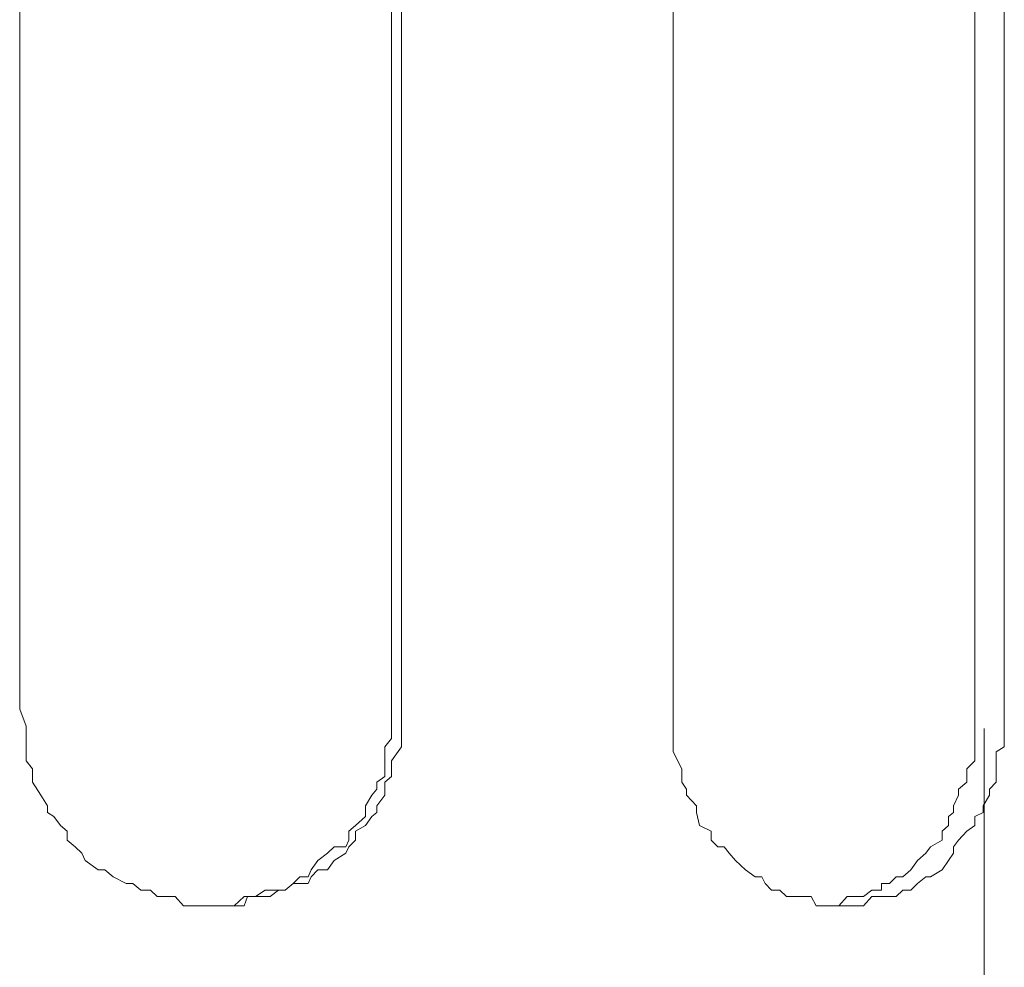
# Model space of a CAD drawing. Units: millimetres. Extents: x 0 to 250, y -250 to 0.
# Drawn here: x 50 to 51, y -41 to -41 of the extents above; entities that cross this region are included whole.
import ezdxf

# ---------------------------------------------------------------- set-up
doc = ezdxf.new("R2010")
doc.units = ezdxf.units.MM
doc.header["$MEASUREMENT"] = 0
for name, pattern in [('AI-Linetype-333', [2.082873, 1.041436, -1.041436]), ('AI-Linetype-6406', [2.082873, 1.041436, -1.041436]), ('AI-Linetype-6407', [2.082873, 1.041436, -1.041436]), ('AI-Linetype-6408', [2.082873, 1.041436, -1.041436]), ('AI-Linetype-6409', [2.082873, 1.041436, -1.041436]), ('AI-Linetype-6410', [2.082873, 1.041436, -1.041436]), ('AI-Linetype-6411', [2.082873, 1.041436, -1.041436]), ('AI-Linetype-6412', [2.082873, 1.041436, -1.041436]), ('AI-Linetype-6413', [2.082873, 1.041436, -1.041436]), ('AI-Linetype-6414', [2.082873, 1.041436, -1.041436]), ('AI-Linetype-6415', [2.082873, 1.041436, -1.041436]), ('AI-Linetype-6416', [2.082873, 1.041436, -1.041436]), ('AI-Linetype-6417', [2.082873, 1.041436, -1.041436]), ('AI-Linetype-6418', [2.082873, 1.041436, -1.041436]), ('AI-Linetype-6419', [2.082873, 1.041436, -1.041436]), ('AI-Linetype-6420', [2.082873, 1.041436, -1.041436]), ('AI-Linetype-6421', [2.082873, 1.041436, -1.041436]), ('AI-Linetype-6422', [2.082873, 1.041436, -1.041436]), ('AI-Linetype-6423', [2.082873, 1.041436, -1.041436]), ('AI-Linetype-6424', [2.082873, 1.041436, -1.041436]), ('AI-Linetype-6425', [2.082873, 1.041436, -1.041436]), ('AI-Linetype-6426', [2.082873, 1.041436, -1.041436]), ('AI-Linetype-6427', [2.082873, 1.041436, -1.041436]), ('AI-Linetype-6428', [2.082873, 1.041436, -1.041436]), ('AI-Linetype-6429', [2.082873, 1.041436, -1.041436]), ('AI-Linetype-6430', [2.082873, 1.041436, -1.041436]), ('AI-Linetype-6431', [2.082873, 1.041436, -1.041436]), ('AI-Linetype-6432', [2.082873, 1.041436, -1.041436]), ('AI-Linetype-6433', [2.082873, 1.041436, -1.041436]), ('AI-Linetype-6434', [2.082873, 1.041436, -1.041436]), ('AI-Linetype-6435', [2.082873, 1.041436, -1.041436]), ('AI-Linetype-6436', [2.082873, 1.041436, -1.041436]), ('AI-Linetype-6437', [2.082873, 1.041436, -1.041436]), ('AI-Linetype-6438', [2.082873, 1.041436, -1.041436]), ('AI-Linetype-6439', [2.082873, 1.041436, -1.041436]), ('AI-Linetype-6440', [2.082873, 1.041436, -1.041436]), ('AI-Linetype-6441', [2.082873, 1.041436, -1.041436]), ('AI-Linetype-6442', [2.082873, 1.041436, -1.041436]), ('AI-Linetype-6443', [2.082873, 1.041436, -1.041436]), ('AI-Linetype-6444', [2.082873, 1.041436, -1.041436]), ('AI-Linetype-6445', [2.082873, 1.041436, -1.041436]), ('AI-Linetype-6446', [2.082873, 1.041436, -1.041436]), ('AI-Linetype-6447', [2.082873, 1.041436, -1.041436]), ('AI-Linetype-6448', [2.082873, 1.041436, -1.041436]), ('AI-Linetype-6449', [2.082873, 1.041436, -1.041436]), ('AI-Linetype-6450', [2.082873, 1.041436, -1.041436]), ('AI-Linetype-6451', [2.082873, 1.041436, -1.041436]), ('AI-Linetype-6452', [2.082873, 1.041436, -1.041436]), ('AI-Linetype-6453', [2.082873, 1.041436, -1.041436]), ('AI-Linetype-6454', [2.082873, 1.041436, -1.041436]), ('AI-Linetype-6455', [2.082873, 1.041436, -1.041436]), ('AI-Linetype-6456', [2.082873, 1.041436, -1.041436]), ('AI-Linetype-6457', [2.082873, 1.041436, -1.041436]), ('AI-Linetype-6458', [2.082873, 1.041436, -1.041436]), ('AI-Linetype-6459', [2.082873, 1.041436, -1.041436]), ('AI-Linetype-6460', [2.082873, 1.041436, -1.041436]), ('AI-Linetype-6461', [2.082873, 1.041436, -1.041436]), ('AI-Linetype-6462', [2.082873, 1.041436, -1.041436]), ('AI-Linetype-6463', [2.082873, 1.041436, -1.041436]), ('AI-Linetype-6464', [2.082873, 1.041436, -1.041436]), ('AI-Linetype-6465', [2.082873, 1.041436, -1.041436]), ('AI-Linetype-6466', [2.082873, 1.041436, -1.041436]), ('AI-Linetype-6467', [2.082873, 1.041436, -1.041436]), ('AI-Linetype-6468', [2.082873, 1.041436, -1.041436]), ('AI-Linetype-6469', [2.082873, 1.041436, -1.041436]), ('AI-Linetype-6680', [2.082873, 1.041436, -1.041436]), ('AI-Linetype-6681', [2.082873, 1.041436, -1.041436]), ('AI-Linetype-6682', [2.082873, 1.041436, -1.041436]), ('AI-Linetype-6683', [2.082873, 1.041436, -1.041436]), ('AI-Linetype-6684', [2.082873, 1.041436, -1.041436]), ('AI-Linetype-6685', [2.082873, 1.041436, -1.041436]), ('AI-Linetype-6686', [2.082873, 1.041436, -1.041436]), ('AI-Linetype-6687', [2.082873, 1.041436, -1.041436]), ('AI-Linetype-6688', [2.082873, 1.041436, -1.041436]), ('AI-Linetype-6689', [2.082873, 1.041436, -1.041436]), ('AI-Linetype-6690', [2.082873, 1.041436, -1.041436]), ('AI-Linetype-6691', [2.082873, 1.041436, -1.041436]), ('AI-Linetype-6692', [2.082873, 1.041436, -1.041436]), ('AI-Linetype-6693', [2.082873, 1.041436, -1.041436]), ('AI-Linetype-6694', [2.082873, 1.041436, -1.041436]), ('AI-Linetype-6695', [2.082873, 1.041436, -1.041436]), ('AI-Linetype-6696', [2.082873, 1.041436, -1.041436]), ('AI-Linetype-6697', [2.082873, 1.041436, -1.041436]), ('AI-Linetype-6698', [2.082873, 1.041436, -1.041436]), ('AI-Linetype-6699', [2.082873, 1.041436, -1.041436]), ('AI-Linetype-6700', [2.082873, 1.041436, -1.041436]), ('AI-Linetype-6701', [2.082873, 1.041436, -1.041436]), ('AI-Linetype-6702', [2.082873, 1.041436, -1.041436]), ('AI-Linetype-6703', [2.082873, 1.041436, -1.041436]), ('AI-Linetype-6704', [2.082873, 1.041436, -1.041436]), ('AI-Linetype-6705', [2.082873, 1.041436, -1.041436]), ('AI-Linetype-6706', [2.082873, 1.041436, -1.041436]), ('AI-Linetype-6707', [2.082873, 1.041436, -1.041436]), ('AI-Linetype-6708', [2.082873, 1.041436, -1.041436]), ('AI-Linetype-6709', [2.082873, 1.041436, -1.041436]), ('AI-Linetype-6710', [2.082873, 1.041436, -1.041436]), ('AI-Linetype-6711', [2.082873, 1.041436, -1.041436]), ('AI-Linetype-6731', [2.082873, 1.041436, -1.041436]), ('AI-Linetype-6732', [2.082873, 1.041436, -1.041436]), ('AI-Linetype-6733', [2.082873, 1.041436, -1.041436]), ('AI-Linetype-6734', [2.082873, 1.041436, -1.041436]), ('AI-Linetype-6735', [2.082873, 1.041436, -1.041436]), ('AI-Linetype-6736', [2.082873, 1.041436, -1.041436]), ('AI-Linetype-6737', [2.082873, 1.041436, -1.041436]), ('AI-Linetype-6738', [2.082873, 1.041436, -1.041436]), ('AI-Linetype-6739', [2.082873, 1.041436, -1.041436]), ('AI-Linetype-6740', [2.082873, 1.041436, -1.041436]), ('AI-Linetype-6741', [2.082873, 1.041436, -1.041436]), ('AI-Linetype-6742', [2.082873, 1.041436, -1.041436]), ('AI-Linetype-6743', [2.082873, 1.041436, -1.041436]), ('AI-Linetype-6744', [2.082873, 1.041436, -1.041436]), ('AI-Linetype-6745', [2.082873, 1.041436, -1.041436]), ('AI-Linetype-6746', [2.082873, 1.041436, -1.041436]), ('AI-Linetype-6747', [2.082873, 1.041436, -1.041436]), ('AI-Linetype-6748', [2.082873, 1.041436, -1.041436]), ('AI-Linetype-6749', [2.082873, 1.041436, -1.041436]), ('AI-Linetype-6750', [2.082873, 1.041436, -1.041436]), ('AI-Linetype-6751', [2.082873, 1.041436, -1.041436]), ('AI-Linetype-6752', [2.082873, 1.041436, -1.041436]), ('AI-Linetype-6753', [2.082873, 1.041436, -1.041436]), ('AI-Linetype-6754', [2.082873, 1.041436, -1.041436]), ('AI-Linetype-6755', [2.082873, 1.041436, -1.041436]), ('AI-Linetype-6756', [2.082873, 1.041436, -1.041436]), ('AI-Linetype-6757', [2.082873, 1.041436, -1.041436]), ('AI-Linetype-6758', [2.082873, 1.041436, -1.041436]), ('AI-Linetype-6759', [2.082873, 1.041436, -1.041436]), ('AI-Linetype-6760', [2.082873, 1.041436, -1.041436]), ('AI-Linetype-6761', [2.082873, 1.041436, -1.041436]), ('AI-Linetype-6875', [2.082873, 1.041436, -1.041436]), ('AI-Linetype-6876', [2.082873, 1.041436, -1.041436]), ('AI-Linetype-6877', [2.082873, 1.041436, -1.041436]), ('AI-Linetype-6878', [2.082873, 1.041436, -1.041436]), ('AI-Linetype-6879', [2.082873, 1.041436, -1.041436]), ('AI-Linetype-6880', [2.082873, 1.041436, -1.041436]), ('AI-Linetype-6881', [2.082873, 1.041436, -1.041436]), ('AI-Linetype-6882', [2.082873, 1.041436, -1.041436]), ('AI-Linetype-6883', [2.082873, 1.041436, -1.041436]), ('AI-Linetype-6884', [2.082873, 1.041436, -1.041436]), ('AI-Linetype-6885', [2.082873, 1.041436, -1.041436]), ('AI-Linetype-6886', [2.082873, 1.041436, -1.041436]), ('AI-Linetype-6887', [2.082873, 1.041436, -1.041436]), ('AI-Linetype-6888', [2.082873, 1.041436, -1.041436]), ('AI-Linetype-6889', [2.082873, 1.041436, -1.041436]), ('AI-Linetype-6890', [2.082873, 1.041436, -1.041436]), ('AI-Linetype-6891', [2.082873, 1.041436, -1.041436]), ('AI-Linetype-6892', [2.082873, 1.041436, -1.041436]), ('AI-Linetype-6893', [2.082873, 1.041436, -1.041436]), ('AI-Linetype-6894', [2.082873, 1.041436, -1.041436]), ('AI-Linetype-6895', [2.082873, 1.041436, -1.041436]), ('AI-Linetype-6896', [2.082873, 1.041436, -1.041436]), ('AI-Linetype-6897', [2.082873, 1.041436, -1.041436]), ('AI-Linetype-6898', [2.082873, 1.041436, -1.041436]), ('AI-Linetype-6899', [2.082873, 1.041436, -1.041436]), ('AI-Linetype-6900', [2.082873, 1.041436, -1.041436]), ('AI-Linetype-6901', [2.082873, 1.041436, -1.041436]), ('AI-Linetype-6902', [2.082873, 1.041436, -1.041436]), ('AI-Linetype-6903', [2.082873, 1.041436, -1.041436]), ('AI-Linetype-6904', [2.082873, 1.041436, -1.041436]), ('AI-Linetype-6905', [2.082873, 1.041436, -1.041436]), ('AI-Linetype-6906', [2.082873, 1.041436, -1.041436]), ('AI-Linetype-7071', [2.082873, 1.041436, -1.041436]), ('AI-Linetype-7072', [2.082873, 1.041436, -1.041436]), ('AI-Linetype-7073', [2.082873, 1.041436, -1.041436]), ('AI-Linetype-7074', [2.082873, 1.041436, -1.041436]), ('AI-Linetype-7075', [2.082873, 1.041436, -1.041436]), ('AI-Linetype-7076', [2.082873, 1.041436, -1.041436]), ('AI-Linetype-7077', [2.082873, 1.041436, -1.041436]), ('AI-Linetype-7078', [2.082873, 1.041436, -1.041436]), ('AI-Linetype-7079', [2.082873, 1.041436, -1.041436]), ('AI-Linetype-7080', [2.082873, 1.041436, -1.041436]), ('AI-Linetype-7081', [2.082873, 1.041436, -1.041436]), ('AI-Linetype-7082', [2.082873, 1.041436, -1.041436]), ('AI-Linetype-7083', [2.082873, 1.041436, -1.041436]), ('AI-Linetype-7084', [2.082873, 1.041436, -1.041436]), ('AI-Linetype-7085', [2.082873, 1.041436, -1.041436]), ('AI-Linetype-7086', [2.082873, 1.041436, -1.041436]), ('AI-Linetype-7087', [2.082873, 1.041436, -1.041436]), ('AI-Linetype-7088', [2.082873, 1.041436, -1.041436]), ('AI-Linetype-7089', [2.082873, 1.041436, -1.041436]), ('AI-Linetype-7090', [2.082873, 1.041436, -1.041436]), ('AI-Linetype-7091', [2.082873, 1.041436, -1.041436]), ('AI-Linetype-7092', [2.082873, 1.041436, -1.041436]), ('AI-Linetype-7093', [2.082873, 1.041436, -1.041436]), ('AI-Linetype-7094', [2.082873, 1.041436, -1.041436]), ('AI-Linetype-7095', [2.082873, 1.041436, -1.041436]), ('AI-Linetype-7096', [2.082873, 1.041436, -1.041436]), ('AI-Linetype-7097', [2.082873, 1.041436, -1.041436]), ('AI-Linetype-7098', [2.082873, 1.041436, -1.041436]), ('AI-Linetype-7099', [2.082873, 1.041436, -1.041436]), ('AI-Linetype-7100', [2.082873, 1.041436, -1.041436]), ('AI-Linetype-7101', [2.082873, 1.041436, -1.041436]), ('AI-Linetype-7102', [2.082873, 1.041436, -1.041436]), ('AI-Linetype-7443', [2.082873, 1.041436, -1.041436]), ('AI-Linetype-7541', [2.082873, 1.041436, -1.041436]), ('AI-Linetype-7542', [2.082873, 1.041436, -1.041436]), ('AI-Linetype-7564', [2.082873, 1.041436, -1.041436]), ('AI-Linetype-7565', [2.082873, 1.041436, -1.041436]), ('AI-Linetype-7566', [2.082873, 1.041436, -1.041436]), ('AI-Linetype-7567', [2.082873, 1.041436, -1.041436])]:
    doc.linetypes.add(name, pattern=pattern)
doc.layers.add('Layer 1', color=7, linetype='Continuous', lineweight=0)

msp = doc.modelspace()

# ---------------------------------------------------------------- linework, layer by layer
at = {"layer": 'Layer 1', "linetype": 'AI-Linetype-7567'}
msp.add_line((50.07996, -40.20335), (50.07996, -41.14471), dxfattribs=at)
at = {"layer": 'Layer 1', "linetype": 'AI-Linetype-7566'}
msp.add_line((50.35365, -41.14471), (50.35365, -40.20335), dxfattribs=at)
at = {"layer": 'Layer 1', "linetype": 'AI-Linetype-7565'}
msp.add_line((50.36096, -40.20335), (50.36096, -41.14471), dxfattribs=at)
at = {"layer": 'Layer 1', "linetype": 'AI-Linetype-7564'}
msp.add_line((50.5611, -40.20335), (50.5611, -41.14471), dxfattribs=at)
at = {"layer": 'Layer 1', "linetype": 'AI-Linetype-7542'}
msp.add_line((50.78305, -41.14471), (50.78305, -40.20335), dxfattribs=at)
at = {"layer": 'Layer 1', "linetype": 'AI-Linetype-7541'}
msp.add_line((50.80473, -40.20335), (50.80473, -41.14471), dxfattribs=at)
at = {"layer": 'Layer 1', "linetype": 'AI-Linetype-6406'}
msp.add_line((50.08467, -41.15738), (50.07996, -41.14471), dxfattribs=at)
at = {"layer": 'Layer 1', "linetype": 'AI-Linetype-6875'}
msp.add_line((50.35365, -41.15137), (50.35365, -41.14471), dxfattribs=at)
at = {"layer": 'Layer 1', "linetype": 'AI-Linetype-7102'}
msp.add_line((50.36096, -41.14471), (50.36096, -41.15738), dxfattribs=at)
at = {"layer": 'Layer 1', "linetype": 'AI-Linetype-6438'}
msp.add_line((50.5611, -41.15137), (50.5611, -41.14471), dxfattribs=at)
at = {"layer": 'Layer 1', "linetype": 'AI-Linetype-6731'}
msp.add_line((50.78305, -41.15137), (50.78305, -41.14471), dxfattribs=at)
at = {"layer": 'Layer 1', "linetype": 'AI-Linetype-6711'}
msp.add_line((50.80473, -41.14471), (50.80473, -41.15137), dxfattribs=at)
at = {"layer": 'Layer 1', "linetype": 'AI-Linetype-6876'}
msp.add_line((50.35365, -41.16274), (50.35365, -41.15137), dxfattribs=at)
at = {"layer": 'Layer 1', "linetype": 'AI-Linetype-6439'}
msp.add_line((50.5611, -41.16274), (50.5611, -41.15137), dxfattribs=at)
at = {"layer": 'Layer 1', "linetype": 'AI-Linetype-6732'}
msp.add_line((50.78305, -41.15738), (50.78305, -41.15137), dxfattribs=at)
at = {"layer": 'Layer 1', "linetype": 'AI-Linetype-6710'}
msp.add_line((50.80473, -41.15137), (50.80473, -41.16274), dxfattribs=at)
at = {"layer": 'Layer 1', "linetype": 'AI-Linetype-6407'}
msp.add_line((50.08467, -41.16274), (50.08467, -41.15738), dxfattribs=at)
at = {"layer": 'Layer 1', "linetype": 'AI-Linetype-7101'}
msp.add_line((50.36096, -41.15738), (50.36096, -41.16274), dxfattribs=at)
at = {"layer": 'Layer 1', "linetype": 'AI-Linetype-6733'}
msp.add_line((50.78305, -41.16274), (50.78305, -41.15738), dxfattribs=at)
at = {"layer": 'Layer 1', "linetype": 'AI-Linetype-6408'}
msp.add_line((50.08467, -41.1664), (50.08467, -41.16274), dxfattribs=at)
at = {"layer": 'Layer 1', "linetype": 'AI-Linetype-6409'}
msp.add_line((50.08467, -41.1724), (50.08467, -41.1664), dxfattribs=at)
at = {"layer": 'Layer 1', "linetype": 'AI-Linetype-6878'}
msp.add_line((50.34881, -41.1724), (50.35365, -41.1664), dxfattribs=at)
at = {"layer": 'Layer 1', "linetype": 'AI-Linetype-6877'}
msp.add_line((50.35365, -41.1664), (50.35365, -41.16274), dxfattribs=at)
at = {"layer": 'Layer 1', "linetype": 'AI-Linetype-7100'}
msp.add_line((50.36096, -41.16274), (50.36096, -41.1664), dxfattribs=at)
at = {"layer": 'Layer 1', "linetype": 'AI-Linetype-7099'}
msp.add_line((50.36096, -41.1664), (50.36096, -41.1724), dxfattribs=at)
at = {"layer": 'Layer 1', "linetype": 'AI-Linetype-6440'}
msp.add_line((50.5611, -41.1664), (50.5611, -41.16274), dxfattribs=at)
at = {"layer": 'Layer 1', "linetype": 'AI-Linetype-6441'}
msp.add_line((50.5611, -41.1724), (50.5611, -41.1664), dxfattribs=at)
at = {"layer": 'Layer 1', "linetype": 'AI-Linetype-6734'}
msp.add_line((50.78305, -41.1724), (50.78305, -41.16274), dxfattribs=at)
at = {"layer": 'Layer 1', "linetype": 'AI-Linetype-6709'}
msp.add_line((50.80473, -41.16274), (50.80473, -41.1664), dxfattribs=at)
at = {"layer": 'Layer 1', "linetype": 'AI-Linetype-6708'}
msp.add_line((50.80473, -41.1664), (50.80473, -41.1724), dxfattribs=at)
at = {"layer": 'Layer 1', "linetype": 'AI-Linetype-6410'}
msp.add_line((50.08467, -41.18272), (50.08467, -41.1724), dxfattribs=at)
at = {"layer": 'Layer 1', "linetype": 'AI-Linetype-6879'}
msp.add_line((50.34881, -41.17606), (50.34881, -41.1724), dxfattribs=at)
at = {"layer": 'Layer 1', "linetype": 'AI-Linetype-7098'}
msp.add_line((50.36096, -41.1724), (50.35365, -41.18272), dxfattribs=at)
at = {"layer": 'Layer 1', "linetype": 'AI-Linetype-6442'}
msp.add_line((50.5611, -41.17606), (50.5611, -41.1724), dxfattribs=at)
at = {"layer": 'Layer 1', "linetype": 'AI-Linetype-6735'}
msp.add_line((50.78305, -41.17606), (50.78305, -41.1724), dxfattribs=at)
at = {"layer": 'Layer 1', "linetype": 'AI-Linetype-6707'}
msp.add_line((50.80473, -41.1724), (50.79872, -41.17606), dxfattribs=at)
at = {"layer": 'Layer 1', "linetype": 'AI-Linetype-6880'}
msp.add_line((50.34881, -41.18873), (50.34881, -41.17606), dxfattribs=at)
at = {"layer": 'Layer 1', "linetype": 'AI-Linetype-6443'}
msp.add_line((50.56724, -41.18873), (50.5611, -41.17606), dxfattribs=at)
at = {"layer": 'Layer 1', "linetype": 'AI-Linetype-6736'}
msp.add_line((50.78305, -41.18272), (50.78305, -41.17606), dxfattribs=at)
at = {"layer": 'Layer 1', "linetype": 'AI-Linetype-6706'}
msp.add_line((50.79872, -41.17606), (50.79872, -41.18272), dxfattribs=at)
at = {"layer": 'Layer 1', "linetype": 'AI-Linetype-6411'}
msp.add_line((50.0895, -41.18873), (50.08467, -41.18272), dxfattribs=at)
at = {"layer": 'Layer 1', "linetype": 'AI-Linetype-7097'}
msp.add_line((50.35365, -41.18272), (50.35365, -41.18873), dxfattribs=at)
at = {"layer": 'Layer 1', "linetype": 'AI-Linetype-6737'}
msp.add_line((50.77704, -41.18873), (50.78305, -41.18272), dxfattribs=at)
at = {"layer": 'Layer 1', "linetype": 'AI-Linetype-6705'}
msp.add_line((50.79872, -41.18272), (50.79872, -41.19422), dxfattribs=at)
at = {"layer": 'Layer 1', "linetype": 'AI-Linetype-6412'}
msp.add_line((50.0895, -41.19422), (50.0895, -41.18873), dxfattribs=at)
at = {"layer": 'Layer 1', "linetype": 'AI-Linetype-6413'}
msp.add_line((50.0895, -41.1984), (50.0895, -41.19422), dxfattribs=at)
at = {"layer": 'Layer 1', "linetype": 'AI-Linetype-6882'}
msp.add_line((50.3428, -41.1984), (50.34881, -41.19422), dxfattribs=at)
at = {"layer": 'Layer 1', "linetype": 'AI-Linetype-6881'}
msp.add_line((50.34881, -41.19422), (50.34881, -41.18873), dxfattribs=at)
at = {"layer": 'Layer 1', "linetype": 'AI-Linetype-7095'}
msp.add_line((50.35365, -41.19422), (50.34881, -41.1984), dxfattribs=at)
at = {"layer": 'Layer 1', "linetype": 'AI-Linetype-7096'}
msp.add_line((50.35365, -41.18873), (50.35365, -41.19422), dxfattribs=at)
at = {"layer": 'Layer 1', "linetype": 'AI-Linetype-6444'}
msp.add_line((50.56724, -41.19422), (50.56724, -41.18873), dxfattribs=at)
at = {"layer": 'Layer 1', "linetype": 'AI-Linetype-6445'}
msp.add_line((50.56724, -41.1984), (50.56724, -41.19422), dxfattribs=at)
at = {"layer": 'Layer 1', "linetype": 'AI-Linetype-6738'}
msp.add_line((50.77704, -41.19422), (50.77704, -41.18873), dxfattribs=at)
at = {"layer": 'Layer 1', "linetype": 'AI-Linetype-6739'}
msp.add_line((50.77704, -41.1984), (50.77704, -41.19422), dxfattribs=at)
at = {"layer": 'Layer 1', "linetype": 'AI-Linetype-6704'}
msp.add_line((50.79872, -41.19422), (50.79872, -41.1984), dxfattribs=at)
at = {"layer": 'Layer 1', "linetype": 'AI-Linetype-6414'}
msp.add_line((50.09564, -41.20807), (50.0895, -41.1984), dxfattribs=at)
at = {"layer": 'Layer 1', "linetype": 'AI-Linetype-6883'}
msp.add_line((50.3428, -41.20376), (50.3428, -41.1984), dxfattribs=at)
at = {"layer": 'Layer 1', "linetype": 'AI-Linetype-7094'}
msp.add_line((50.34881, -41.1984), (50.34881, -41.20807), dxfattribs=at)
at = {"layer": 'Layer 1', "linetype": 'AI-Linetype-6446'}
msp.add_line((50.57076, -41.20376), (50.56724, -41.1984), dxfattribs=at)
at = {"layer": 'Layer 1', "linetype": 'AI-Linetype-6740'}
msp.add_line((50.77103, -41.20376), (50.77704, -41.1984), dxfattribs=at)
at = {"layer": 'Layer 1', "linetype": 'AI-Linetype-6703'}
msp.add_line((50.79872, -41.1984), (50.79389, -41.20376), dxfattribs=at)
at = {"layer": 'Layer 1', "linetype": 'AI-Linetype-6415'}
msp.add_line((50.10047, -41.21591), (50.09564, -41.20807), dxfattribs=at)
at = {"layer": 'Layer 1', "linetype": 'AI-Linetype-6885'}
msp.add_line((50.33444, -41.21591), (50.33928, -41.20807), dxfattribs=at)
at = {"layer": 'Layer 1', "linetype": 'AI-Linetype-6884'}
msp.add_line((50.33928, -41.20807), (50.3428, -41.20376), dxfattribs=at)
at = {"layer": 'Layer 1', "linetype": 'AI-Linetype-7093'}
msp.add_line((50.34881, -41.20807), (50.3428, -41.21591), dxfattribs=at)
at = {"layer": 'Layer 1', "linetype": 'AI-Linetype-6447'}
msp.add_line((50.57076, -41.20807), (50.57076, -41.20376), dxfattribs=at)
at = {"layer": 'Layer 1', "linetype": 'AI-Linetype-6448'}
msp.add_line((50.57808, -41.21591), (50.57076, -41.20807), dxfattribs=at)
at = {"layer": 'Layer 1', "linetype": 'AI-Linetype-6742'}
msp.add_line((50.76737, -41.21591), (50.77103, -41.20807), dxfattribs=at)
at = {"layer": 'Layer 1', "linetype": 'AI-Linetype-6741'}
msp.add_line((50.77103, -41.20807), (50.77103, -41.20376), dxfattribs=at)
at = {"layer": 'Layer 1', "linetype": 'AI-Linetype-6701'}
msp.add_line((50.79389, -41.20807), (50.78905, -41.21591), dxfattribs=at)
at = {"layer": 'Layer 1', "linetype": 'AI-Linetype-6702'}
msp.add_line((50.79389, -41.20376), (50.79389, -41.20807), dxfattribs=at)
at = {"layer": 'Layer 1', "linetype": 'AI-Linetype-6416'}
msp.add_line((50.10047, -41.22074), (50.10047, -41.21591), dxfattribs=at)
at = {"layer": 'Layer 1', "linetype": 'AI-Linetype-6886'}
msp.add_line((50.33444, -41.22374), (50.33444, -41.21591), dxfattribs=at)
at = {"layer": 'Layer 1', "linetype": 'AI-Linetype-7092'}
msp.add_line((50.3428, -41.21591), (50.3428, -41.22074), dxfattribs=at)
at = {"layer": 'Layer 1', "linetype": 'AI-Linetype-6449'}
msp.add_line((50.57808, -41.22074), (50.57808, -41.21591), dxfattribs=at)
at = {"layer": 'Layer 1', "linetype": 'AI-Linetype-6743'}
msp.add_line((50.76737, -41.22074), (50.76737, -41.21591), dxfattribs=at)
at = {"layer": 'Layer 1', "linetype": 'AI-Linetype-6700'}
msp.add_line((50.78905, -41.21591), (50.78905, -41.22074), dxfattribs=at)
at = {"layer": 'Layer 1', "linetype": 'AI-Linetype-6417'}
msp.add_line((50.10518, -41.22374), (50.10047, -41.22074), dxfattribs=at)
at = {"layer": 'Layer 1', "linetype": 'AI-Linetype-6418'}
msp.add_line((50.11001, -41.23041), (50.10518, -41.22374), dxfattribs=at)
at = {"layer": 'Layer 1', "linetype": 'AI-Linetype-6887'}
msp.add_line((50.32713, -41.23041), (50.33444, -41.22374), dxfattribs=at)
at = {"layer": 'Layer 1', "linetype": 'AI-Linetype-7090'}
msp.add_line((50.33928, -41.22374), (50.33444, -41.23041), dxfattribs=at)
at = {"layer": 'Layer 1', "linetype": 'AI-Linetype-7091'}
msp.add_line((50.3428, -41.22074), (50.33928, -41.22374), dxfattribs=at)
at = {"layer": 'Layer 1', "linetype": 'AI-Linetype-6450'}
msp.add_line((50.58043, -41.23041), (50.57808, -41.22074), dxfattribs=at)
at = {"layer": 'Layer 1', "linetype": 'AI-Linetype-6744'}
msp.add_line((50.76371, -41.22374), (50.76737, -41.22074), dxfattribs=at)
at = {"layer": 'Layer 1', "linetype": 'AI-Linetype-6745'}
msp.add_line((50.76371, -41.23041), (50.76371, -41.22374), dxfattribs=at)
at = {"layer": 'Layer 1', "linetype": 'AI-Linetype-6699'}
msp.add_line((50.78905, -41.22074), (50.78305, -41.22374), dxfattribs=at)
at = {"layer": 'Layer 1', "linetype": 'AI-Linetype-6698'}
msp.add_line((50.78305, -41.22374), (50.78305, -41.23041), dxfattribs=at)
at = {"layer": 'Layer 1', "linetype": 'AI-Linetype-6419'}
msp.add_line((50.11484, -41.23459), (50.11001, -41.23041), dxfattribs=at)
at = {"layer": 'Layer 1', "linetype": 'AI-Linetype-6888'}
msp.add_line((50.32229, -41.23459), (50.32713, -41.23041), dxfattribs=at)
at = {"layer": 'Layer 1', "linetype": 'AI-Linetype-7089'}
msp.add_line((50.33444, -41.23041), (50.32713, -41.23459), dxfattribs=at)
at = {"layer": 'Layer 1', "linetype": 'AI-Linetype-6451'}
msp.add_line((50.58892, -41.23459), (50.58043, -41.23041), dxfattribs=at)
at = {"layer": 'Layer 1', "linetype": 'AI-Linetype-6746'}
msp.add_line((50.75901, -41.23459), (50.76371, -41.23041), dxfattribs=at)
at = {"layer": 'Layer 1', "linetype": 'AI-Linetype-6697'}
msp.add_line((50.78305, -41.23041), (50.77704, -41.23459), dxfattribs=at)
at = {"layer": 'Layer 1', "linetype": 'AI-Linetype-6420'}
msp.add_line((50.11484, -41.24125), (50.11484, -41.23459), dxfattribs=at)
at = {"layer": 'Layer 1', "linetype": 'AI-Linetype-6889'}
msp.add_line((50.32229, -41.24125), (50.32229, -41.23459), dxfattribs=at)
at = {"layer": 'Layer 1', "linetype": 'AI-Linetype-7088'}
msp.add_line((50.32713, -41.23459), (50.32713, -41.24125), dxfattribs=at)
at = {"layer": 'Layer 1', "linetype": 'AI-Linetype-6452'}
msp.add_line((50.58892, -41.24125), (50.58892, -41.23459), dxfattribs=at)
at = {"layer": 'Layer 1', "linetype": 'AI-Linetype-6747'}
msp.add_line((50.75901, -41.24125), (50.75901, -41.23459), dxfattribs=at)
at = {"layer": 'Layer 1', "linetype": 'AI-Linetype-6696'}
msp.add_line((50.77704, -41.23459), (50.77103, -41.24125), dxfattribs=at)
at = {"layer": 'Layer 1', "linetype": 'AI-Linetype-6421'}
msp.add_line((50.12085, -41.24608), (50.11484, -41.24125), dxfattribs=at)
at = {"layer": 'Layer 1', "linetype": 'AI-Linetype-6422'}
msp.add_line((50.12569, -41.25079), (50.12085, -41.24608), dxfattribs=at)
at = {"layer": 'Layer 1', "linetype": 'AI-Linetype-6892'}
msp.add_line((50.30662, -41.25079), (50.31145, -41.24608), dxfattribs=at)
at = {"layer": 'Layer 1', "linetype": 'AI-Linetype-6891'}
msp.add_line((50.31145, -41.24608), (50.31994, -41.24608), dxfattribs=at)
at = {"layer": 'Layer 1', "linetype": 'AI-Linetype-6890'}
msp.add_line((50.31994, -41.24608), (50.32229, -41.24125), dxfattribs=at)
at = {"layer": 'Layer 1', "linetype": 'AI-Linetype-7086'}
msp.add_line((50.32229, -41.24608), (50.31994, -41.25079), dxfattribs=at)
at = {"layer": 'Layer 1', "linetype": 'AI-Linetype-7087'}
msp.add_line((50.32713, -41.24125), (50.32229, -41.24608), dxfattribs=at)
at = {"layer": 'Layer 1', "linetype": 'AI-Linetype-6453'}
msp.add_line((50.59375, -41.24608), (50.58892, -41.24125), dxfattribs=at)
at = {"layer": 'Layer 1', "linetype": 'AI-Linetype-6454'}
msp.add_line((50.59859, -41.24608), (50.59375, -41.24608), dxfattribs=at)
at = {"layer": 'Layer 1', "linetype": 'AI-Linetype-6455'}
msp.add_line((50.60211, -41.25079), (50.59859, -41.24608), dxfattribs=at)
at = {"layer": 'Layer 1', "linetype": 'AI-Linetype-6749'}
msp.add_line((50.74686, -41.25079), (50.75052, -41.24608), dxfattribs=at)
at = {"layer": 'Layer 1', "linetype": 'AI-Linetype-6748'}
msp.add_line((50.75052, -41.24608), (50.75901, -41.24125), dxfattribs=at)
at = {"layer": 'Layer 1', "linetype": 'AI-Linetype-6695'}
msp.add_line((50.77103, -41.24125), (50.76737, -41.24608), dxfattribs=at)
at = {"layer": 'Layer 1', "linetype": 'AI-Linetype-6694'}
msp.add_line((50.76737, -41.24608), (50.76737, -41.25079), dxfattribs=at)
at = {"layer": 'Layer 1', "linetype": 'AI-Linetype-6423'}
msp.add_line((50.12817, -41.25627), (50.12569, -41.25079), dxfattribs=at)
at = {"layer": 'Layer 1', "linetype": 'AI-Linetype-6893'}
msp.add_line((50.29943, -41.25627), (50.30662, -41.25079), dxfattribs=at)
at = {"layer": 'Layer 1', "linetype": 'AI-Linetype-7085'}
msp.add_line((50.31994, -41.25079), (50.31145, -41.25627), dxfattribs=at)
at = {"layer": 'Layer 1', "linetype": 'AI-Linetype-6456'}
msp.add_line((50.60695, -41.25627), (50.60211, -41.25079), dxfattribs=at)
at = {"layer": 'Layer 1', "linetype": 'AI-Linetype-6750'}
msp.add_line((50.74085, -41.25627), (50.74686, -41.25079), dxfattribs=at)
at = {"layer": 'Layer 1', "linetype": 'AI-Linetype-6693'}
msp.add_line((50.76737, -41.25079), (50.76371, -41.25627), dxfattribs=at)
at = {"layer": 'Layer 1', "linetype": 'AI-Linetype-6424'}
msp.add_line((50.13784, -41.26294), (50.12817, -41.25627), dxfattribs=at)
at = {"layer": 'Layer 1', "linetype": 'AI-Linetype-6894'}
msp.add_line((50.2946, -41.26294), (50.29943, -41.25627), dxfattribs=at)
at = {"layer": 'Layer 1', "linetype": 'AI-Linetype-7084'}
msp.add_line((50.31145, -41.25627), (50.30662, -41.26294), dxfattribs=at)
at = {"layer": 'Layer 1', "linetype": 'AI-Linetype-6457'}
msp.add_line((50.61426, -41.26294), (50.60695, -41.25627), dxfattribs=at)
at = {"layer": 'Layer 1', "linetype": 'AI-Linetype-6751'}
msp.add_line((50.73602, -41.26294), (50.74085, -41.25627), dxfattribs=at)
at = {"layer": 'Layer 1', "linetype": 'AI-Linetype-6692'}
msp.add_line((50.76371, -41.25627), (50.75901, -41.26294), dxfattribs=at)
at = {"layer": 'Layer 1', "linetype": 'AI-Linetype-6425'}
msp.add_line((50.14267, -41.26294), (50.13784, -41.26294), dxfattribs=at)
at = {"layer": 'Layer 1', "linetype": 'AI-Linetype-6426'}
msp.add_line((50.14868, -41.26829), (50.14267, -41.26294), dxfattribs=at)
at = {"layer": 'Layer 1', "linetype": 'AI-Linetype-6895'}
msp.add_line((50.29225, -41.26829), (50.2946, -41.26294), dxfattribs=at)
at = {"layer": 'Layer 1', "linetype": 'AI-Linetype-7082'}
msp.add_line((50.29943, -41.26294), (50.2946, -41.26829), dxfattribs=at)
at = {"layer": 'Layer 1', "linetype": 'AI-Linetype-7083'}
msp.add_line((50.30662, -41.26294), (50.29943, -41.26294), dxfattribs=at)
at = {"layer": 'Layer 1', "linetype": 'AI-Linetype-6458'}
msp.add_line((50.62145, -41.26829), (50.61426, -41.26294), dxfattribs=at)
at = {"layer": 'Layer 1', "linetype": 'AI-Linetype-6752'}
msp.add_line((50.73001, -41.26829), (50.73602, -41.26294), dxfattribs=at)
at = {"layer": 'Layer 1', "linetype": 'AI-Linetype-6691'}
msp.add_line((50.75901, -41.26294), (50.75052, -41.26829), dxfattribs=at)
at = {"layer": 'Layer 1', "linetype": 'AI-Linetype-6427'}
msp.add_line((50.15835, -41.27312), (50.14868, -41.26829), dxfattribs=at)
at = {"layer": 'Layer 1', "linetype": 'AI-Linetype-6428'}
msp.add_line((50.16318, -41.27312), (50.15835, -41.27312), dxfattribs=at)
at = {"layer": 'Layer 1', "linetype": 'AI-Linetype-6429'}
msp.add_line((50.16919, -41.27796), (50.16318, -41.27312), dxfattribs=at)
at = {"layer": 'Layer 1', "linetype": 'AI-Linetype-6898'}
msp.add_line((50.27526, -41.27796), (50.28127, -41.27312), dxfattribs=at)
at = {"layer": 'Layer 1', "linetype": 'AI-Linetype-7079'}
msp.add_line((50.28127, -41.27312), (50.27526, -41.27796), dxfattribs=at)
at = {"layer": 'Layer 1', "linetype": 'AI-Linetype-6897'}
msp.add_line((50.28127, -41.27312), (50.28611, -41.26829), dxfattribs=at)
at = {"layer": 'Layer 1', "linetype": 'AI-Linetype-7080'}
msp.add_line((50.29225, -41.27312), (50.28127, -41.27312), dxfattribs=at)
at = {"layer": 'Layer 1', "linetype": 'AI-Linetype-6896'}
msp.add_line((50.28611, -41.26829), (50.29225, -41.26829), dxfattribs=at)
at = {"layer": 'Layer 1', "linetype": 'AI-Linetype-7081'}
msp.add_line((50.2946, -41.26829), (50.29225, -41.27312), dxfattribs=at)
at = {"layer": 'Layer 1', "linetype": 'AI-Linetype-6459'}
msp.add_line((50.62628, -41.26829), (50.62145, -41.26829), dxfattribs=at)
at = {"layer": 'Layer 1', "linetype": 'AI-Linetype-6460'}
msp.add_line((50.62863, -41.27312), (50.62628, -41.26829), dxfattribs=at)
at = {"layer": 'Layer 1', "linetype": 'AI-Linetype-6461'}
msp.add_line((50.63347, -41.27796), (50.62863, -41.27312), dxfattribs=at)
at = {"layer": 'Layer 1', "linetype": 'AI-Linetype-6755'}
msp.add_line((50.71433, -41.27312), (50.72034, -41.27312), dxfattribs=at)
at = {"layer": 'Layer 1', "linetype": 'AI-Linetype-6756'}
msp.add_line((50.71433, -41.27796), (50.71433, -41.27312), dxfattribs=at)
at = {"layer": 'Layer 1', "linetype": 'AI-Linetype-6754'}
msp.add_line((50.72034, -41.27312), (50.72517, -41.26829), dxfattribs=at)
at = {"layer": 'Layer 1', "linetype": 'AI-Linetype-6753'}
msp.add_line((50.72517, -41.26829), (50.73001, -41.26829), dxfattribs=at)
at = {"layer": 'Layer 1', "linetype": 'AI-Linetype-6688'}
msp.add_line((50.74085, -41.27312), (50.73602, -41.27796), dxfattribs=at)
at = {"layer": 'Layer 1', "linetype": 'AI-Linetype-6689'}
msp.add_line((50.74686, -41.26829), (50.74085, -41.27312), dxfattribs=at)
at = {"layer": 'Layer 1', "linetype": 'AI-Linetype-6690'}
msp.add_line((50.75052, -41.26829), (50.74686, -41.26829), dxfattribs=at)
at = {"layer": 'Layer 1', "linetype": 'AI-Linetype-6430'}
msp.add_line((50.17637, -41.27796), (50.16919, -41.27796), dxfattribs=at)
at = {"layer": 'Layer 1', "linetype": 'AI-Linetype-6431'}
msp.add_line((50.18121, -41.28279), (50.17637, -41.27796), dxfattribs=at)
at = {"layer": 'Layer 1', "linetype": 'AI-Linetype-6901'}
msp.add_line((50.25358, -41.28279), (50.26076, -41.27796), dxfattribs=at)
at = {"layer": 'Layer 1', "linetype": 'AI-Linetype-6900'}
msp.add_line((50.26076, -41.27796), (50.27043, -41.27796), dxfattribs=at)
at = {"layer": 'Layer 1', "linetype": 'AI-Linetype-7077'}
msp.add_line((50.27043, -41.27796), (50.26442, -41.28279), dxfattribs=at)
at = {"layer": 'Layer 1', "linetype": 'AI-Linetype-6899'}
msp.add_line((50.27043, -41.27796), (50.27526, -41.27796), dxfattribs=at)
at = {"layer": 'Layer 1', "linetype": 'AI-Linetype-7078'}
msp.add_line((50.27526, -41.27796), (50.27043, -41.27796), dxfattribs=at)
at = {"layer": 'Layer 1', "linetype": 'AI-Linetype-6462'}
msp.add_line((50.63961, -41.27796), (50.63347, -41.27796), dxfattribs=at)
at = {"layer": 'Layer 1', "linetype": 'AI-Linetype-6463'}
msp.add_line((50.64431, -41.28279), (50.63961, -41.27796), dxfattribs=at)
at = {"layer": 'Layer 1', "linetype": 'AI-Linetype-6758'}
msp.add_line((50.70101, -41.28279), (50.70715, -41.27796), dxfattribs=at)
at = {"layer": 'Layer 1', "linetype": 'AI-Linetype-6757'}
msp.add_line((50.70715, -41.27796), (50.71433, -41.27796), dxfattribs=at)
at = {"layer": 'Layer 1', "linetype": 'AI-Linetype-6686'}
msp.add_line((50.73001, -41.27796), (50.72517, -41.28279), dxfattribs=at)
at = {"layer": 'Layer 1', "linetype": 'AI-Linetype-6687'}
msp.add_line((50.73602, -41.27796), (50.73001, -41.27796), dxfattribs=at)
at = {"layer": 'Layer 1', "linetype": 'AI-Linetype-6432'}
msp.add_line((50.19087, -41.28279), (50.18121, -41.28279), dxfattribs=at)
at = {"layer": 'Layer 1', "linetype": 'AI-Linetype-6433'}
msp.add_line((50.19453, -41.28279), (50.19087, -41.28279), dxfattribs=at)
at = {"layer": 'Layer 1', "linetype": 'AI-Linetype-6434'}
msp.add_line((50.20054, -41.28945), (50.19453, -41.28279), dxfattribs=at)
at = {"layer": 'Layer 1', "linetype": 'AI-Linetype-6435'}
msp.add_line((50.20537, -41.28945), (50.20054, -41.28945), dxfattribs=at)
at = {"layer": 'Layer 1', "linetype": 'AI-Linetype-6436'}
msp.add_line((50.21622, -41.28945), (50.20537, -41.28945), dxfattribs=at)
at = {"layer": 'Layer 1', "linetype": 'AI-Linetype-6437'}
msp.add_line((50.22105, -41.28945), (50.21622, -41.28945), dxfattribs=at)
at = {"layer": 'Layer 1', "linetype": 'AI-Linetype-6906'}
msp.add_line((50.22105, -41.28945), (50.22706, -41.28945), dxfattribs=at)
at = {"layer": 'Layer 1', "linetype": 'AI-Linetype-7071'}
msp.add_line((50.22706, -41.28945), (50.22105, -41.28945), dxfattribs=at)
at = {"layer": 'Layer 1', "linetype": 'AI-Linetype-6905'}
msp.add_line((50.22706, -41.28945), (50.2379, -41.28945), dxfattribs=at)
at = {"layer": 'Layer 1', "linetype": 'AI-Linetype-7072'}
msp.add_line((50.2379, -41.28945), (50.22706, -41.28945), dxfattribs=at)
at = {"layer": 'Layer 1', "linetype": 'AI-Linetype-6904'}
msp.add_line((50.2379, -41.28945), (50.24509, -41.28279), dxfattribs=at)
at = {"layer": 'Layer 1', "linetype": 'AI-Linetype-7073'}
msp.add_line((50.24509, -41.28945), (50.2379, -41.28945), dxfattribs=at)
at = {"layer": 'Layer 1', "linetype": 'AI-Linetype-6903'}
msp.add_line((50.24509, -41.28279), (50.24757, -41.28279), dxfattribs=at)
at = {"layer": 'Layer 1', "linetype": 'AI-Linetype-7074'}
msp.add_line((50.24757, -41.28279), (50.24509, -41.28945), dxfattribs=at)
at = {"layer": 'Layer 1', "linetype": 'AI-Linetype-6902'}
msp.add_line((50.24757, -41.28279), (50.25358, -41.28279), dxfattribs=at)
at = {"layer": 'Layer 1', "linetype": 'AI-Linetype-7075'}
msp.add_line((50.26076, -41.28279), (50.24757, -41.28279), dxfattribs=at)
at = {"layer": 'Layer 1', "linetype": 'AI-Linetype-7076'}
msp.add_line((50.26442, -41.28279), (50.26076, -41.28279), dxfattribs=at)
at = {"layer": 'Layer 1', "linetype": 'AI-Linetype-6464'}
msp.add_line((50.65163, -41.28279), (50.64431, -41.28279), dxfattribs=at)
at = {"layer": 'Layer 1', "linetype": 'AI-Linetype-6465'}
msp.add_line((50.66247, -41.28279), (50.65163, -41.28279), dxfattribs=at)
at = {"layer": 'Layer 1', "linetype": 'AI-Linetype-6466'}
msp.add_line((50.66613, -41.28945), (50.66247, -41.28279), dxfattribs=at)
at = {"layer": 'Layer 1', "linetype": 'AI-Linetype-6467'}
msp.add_line((50.67214, -41.28945), (50.66613, -41.28945), dxfattribs=at)
at = {"layer": 'Layer 1', "linetype": 'AI-Linetype-6468'}
msp.add_line((50.67697, -41.28945), (50.67214, -41.28945), dxfattribs=at)
at = {"layer": 'Layer 1', "linetype": 'AI-Linetype-6469'}
msp.add_line((50.68298, -41.28945), (50.67697, -41.28945), dxfattribs=at)
at = {"layer": 'Layer 1', "linetype": 'AI-Linetype-7443'}
msp.add_line((50.67697, -41.28945), (50.68298, -41.28945), dxfattribs=at)
at = {"layer": 'Layer 1', "linetype": 'AI-Linetype-6761'}
msp.add_line((50.68298, -41.28945), (50.68899, -41.28279), dxfattribs=at)
at = {"layer": 'Layer 1', "linetype": 'AI-Linetype-6680'}
msp.add_line((50.695, -41.28945), (50.68298, -41.28945), dxfattribs=at)
at = {"layer": 'Layer 1', "linetype": 'AI-Linetype-6760'}
msp.add_line((50.68899, -41.28279), (50.695, -41.28279), dxfattribs=at)
at = {"layer": 'Layer 1', "linetype": 'AI-Linetype-6759'}
msp.add_line((50.695, -41.28279), (50.70101, -41.28279), dxfattribs=at)
at = {"layer": 'Layer 1', "linetype": 'AI-Linetype-6681'}
msp.add_line((50.69748, -41.28945), (50.695, -41.28945), dxfattribs=at)
at = {"layer": 'Layer 1', "linetype": 'AI-Linetype-6682'}
msp.add_line((50.70101, -41.28945), (50.69748, -41.28945), dxfattribs=at)
at = {"layer": 'Layer 1', "linetype": 'AI-Linetype-6683'}
msp.add_line((50.70715, -41.28279), (50.70101, -41.28945), dxfattribs=at)
at = {"layer": 'Layer 1', "linetype": 'AI-Linetype-6684'}
msp.add_line((50.71433, -41.28279), (50.70715, -41.28279), dxfattribs=at)
at = {"layer": 'Layer 1', "linetype": 'AI-Linetype-6685'}
msp.add_line((50.72517, -41.28279), (50.71433, -41.28279), dxfattribs=at)
at = {"layer": 'Layer 1', "linetype": 'AI-Linetype-333'}
msp.add_open_spline([(50.78984, -32.82753), (50.78984, -36.52086), (50.78984, -40.21432), (50.78984, -43.90778)], degree=3, dxfattribs=at)

doc.saveas('drawing.dxf')
